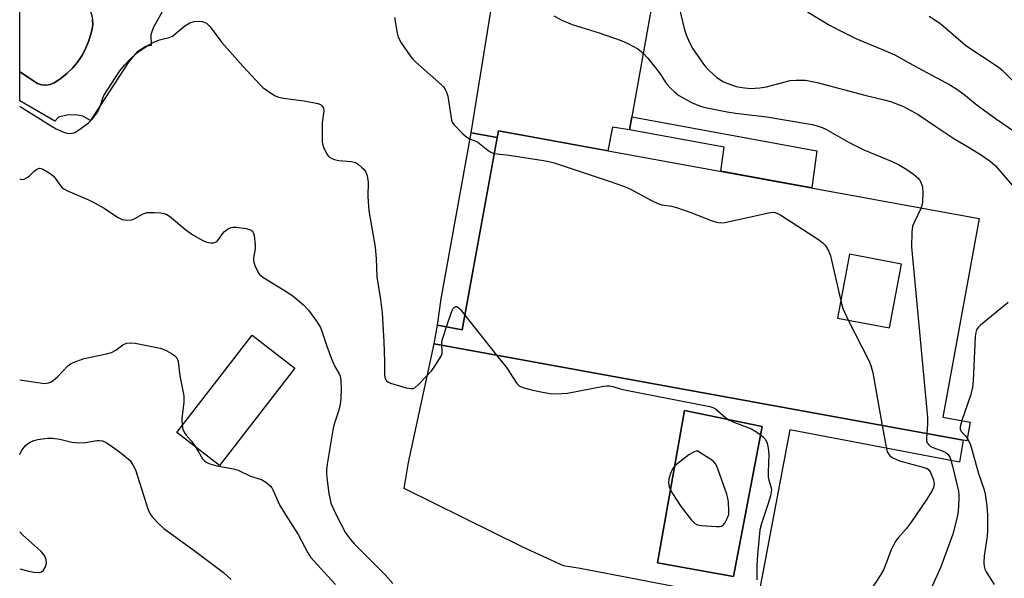
# Model space of a CAD drawing. Units: inches. Extents: x 1249762 to 1255762, y 489455 to 493456.
# Drawn here: x 1249762 to 1250034, y 490956 to 491110 of the extents above; entities that cross this region are included whole.
import ezdxf

# ---------------------------------------------------------------- set-up
doc = ezdxf.new("R2010")
doc.units = ezdxf.units.IN
doc.header["$MEASUREMENT"] = 0
for name, color, linetype in [('BLDG-Footprint', 5, 'Continuous'), ('CULTRL-Pad', 6, 'Continuous'), ('CULTRL-Swimming Pool in Ground', 4, 'Continuous'), ('TRANS-Driveway', 251, 'Continuous'), ('TRANS-Non Street Sidewalk', 7, 'Continuous'), ('Undefined', 1, 'Continuous')]:
    doc.layers.add(name, color=color, linetype=linetype)

msp = doc.modelspace()

# ---------------------------------------------------------------- linework, layer by layer
at = {"layer": 'BLDG-Footprint', "elevation": 373.66}
msp.add_lwpolyline([(1249838.2, 491014.33), (1249817.44, 490987.53), (1249805.69, 490996.63), (1249826.44, 491023.44)], close=True, dxfattribs=at)
at = {"layer": 'BLDG-Footprint'}
for points in [[(1250026.72, 491055.6, 385.34), (1250016.72, 491000.83, 385.34), (1250024.24, 490999.45, 385.34), (1250023.3, 490994.29, 385.34), (1249876.56, 491021.08, 385.34), (1249877.49, 491026.17, 385.34), (1249884.26, 491024.93, 385.34), (1249894.27, 491079.78, 385.34)], [(1249987.69, 491028.15, 385.34), (1250002.04, 491025.47, 385.34), (1250005.33, 491043.04, 385.34), (1249990.97, 491045.72, 385.34)]]:
    msp.add_polyline3d(points, close=True, dxfattribs=at)
at = {"layer": 'CULTRL-Pad'}
msp.add_lwpolyline([(1249802.59, 491114.25), (1249799.15, 491108.14), (1249798.56, 491106.18), (1249798.59, 491103.24), (1249797.12, 491102.98), (1249794.64, 491101.4), (1249792.37, 491098.7), (1249781.92, 491082.6), (1249779.77, 491083.82), (1249777.74, 491084.2), (1249775.43, 491084.09), (1249773.1, 491083.49), (1249772.07, 491082.45), (1249762.41, 491088.07), (1249762.41, 491095.98), (1249767.31, 491092.81), (1249768.45, 491092.45), (1249769.64, 491092.36), (1249770.82, 491092.56), (1249771.92, 491093.02), (1249773.74, 491094.18), (1249775.43, 491095.52), (1249776.97, 491097.02), (1249778.35, 491098.67), (1249779.55, 491100.46), (1249780.56, 491102.36), (1249781.37, 491104.36), (1249781.97, 491106.42), (1249782.34, 491107.74), (1249782.51, 491109.11), (1249782.47, 491110.48)], dxfattribs=at)
for points in [[(1249876.56, 491021.08, 0), (1250022.33, 490994.47, 0), (1250021.28, 490988.43, 0), (1249974.59, 490997.36, 0), (1249965.54, 490949.77, 0), (1249916.78, 490959.13, 0), (1249912.25, 490959.86, 0), (1249901.01, 490964.96, 0), (1249868.32, 490981.15, 0), (1249869.48, 490988.28, 0)], [(1249966.91, 490998.24, 0), (1249945.54, 491002.62, 0), (1249938.1, 490960.66, 0), (1249959.08, 490956.94, 0)]]:
    msp.add_polyline3d(points, close=True, dxfattribs=at)
at = {"layer": 'CULTRL-Swimming Pool in Ground'}
for points in [[(1249762.41, 491095.98), (1249762.41, 491125.84), (1249781.76, 491113.12), (1249782.21, 491111.83), (1249782.47, 491110.48), (1249782.51, 491109.11), (1249782.34, 491107.74), (1249781.97, 491106.42), (1249781.37, 491104.36), (1249780.56, 491102.36), (1249779.55, 491100.46), (1249778.35, 491098.67), (1249776.97, 491097.02), (1249775.43, 491095.52), (1249773.74, 491094.18), (1249771.92, 491093.02), (1249770.82, 491092.56), (1249769.64, 491092.36), (1249768.45, 491092.45), (1249767.31, 491092.81)], [(1249966.91, 490998.24), (1249959.08, 490956.94), (1249938.1, 490960.66), (1249945.54, 491002.62)]]:
    msp.add_lwpolyline(points, close=True, dxfattribs=at)
at = {"layer": 'TRANS-Driveway'}
msp.add_lwpolyline([(1250015.05, 491260.81), (1250004.08, 491258.05), (1249939.84, 491132.94), (1249931.07, 491083.59), (1249930.43, 491080.02), (1249925.67, 491080.8), (1249924.46, 491074.27), (1249894.27, 491079.78), (1249893.93, 491077.91), (1249886.78, 491079.23), (1249893.79, 491122.53), (1249928.23, 491137.64), (1249994.7, 491266.24), (1249991.14, 491277.74), (1249999.08, 491271.91), (1250010, 491264.32)], close=True, dxfattribs=at)
at = {"layer": 'TRANS-Non Street Sidewalk'}
for points in [[(1249930.43, 491080.02), (1249931.07, 491083.59), (1249982, 491074.21), (1249980.61, 491064.02), (1249955.53, 491068.6), (1249956.44, 491075.23)], [(1249893.93, 491077.91), (1249884.26, 491024.93), (1249877.49, 491026.17), (1249878.52, 491033.47), (1249886.78, 491079.23)]]:
    msp.add_lwpolyline(points, close=True, dxfattribs=at)
at = {"layer": 'Undefined'}
msp.add_line((1249885, 491028.98, 370), (1249893.79, 491017.94, 370), dxfattribs=at)
for points, elevation in [([(1249979.39, 491112.53), (1249985.48, 491108.88), (1249989.39, 491106.83), (1249992.75, 491105.25), (1249999.81, 491102.3), (1250003.48, 491100.68), (1250008.52, 491097.85), (1250018.79, 491092.32), (1250020.56, 491091.24), (1250022.92, 491089.5), (1250025.73, 491087.17), (1250027.14, 491086.11), (1250031.51, 491083), (1250041.43, 491076.17)], 362), ([(1250012.98, 491111.38), (1250015.63, 491109.61), (1250016.76, 491108.71), (1250023.08, 491103.26), (1250031.66, 491097.62), (1250032.93, 491096.53), (1250037.28, 491092.25)], 360), ([(1249893.13, 491073.51), (1249897.24, 491073.02), (1249906.69, 491071.55), (1249908.16, 491071.29), (1249909.59, 491070.9), (1249924.82, 491065.91), (1249929.01, 491064.42), (1249930.62, 491063.67), (1249936.62, 491060.44), (1249938.21, 491059.68), (1249939.28, 491059.39), (1249941.92, 491058.96), (1249943.36, 491058.59), (1249947.3, 491057.21), (1249953.17, 491054.93), (1249954.31, 491054.59), (1249955.46, 491054.42), (1249956.63, 491054.51), (1249969.17, 491057.28), (1249970.26, 491057.31), (1249971.01, 491057.07), (1249972.03, 491056.5), (1249982.49, 491049.76), (1249983.67, 491048.89), (1249984.25, 491048.24), (1249985.17, 491046.71), (1249985.72, 491045.33), (1249988.58, 491032.89)], 368), ([(1249762.41, 491066.55), (1249762.45, 491066.53), (1249762.92, 491066.34), (1249763.59, 491066.39), (1249764.44, 491066.85), (1249765.06, 491067.36), (1249766.45, 491068.77), (1249767.09, 491069.23), (1249767.83, 491069.42), (1249768.33, 491069.36), (1249768.82, 491069.18), (1249770.52, 491068.2), (1249771.64, 491067.35), (1249772.21, 491066.7), (1249773.69, 491064.49), (1249774.08, 491064.07), (1249774.53, 491063.74), (1249775.55, 491063.21), (1249781.19, 491060.79), (1249783, 491059.92), (1249785.71, 491058.41), (1249789.38, 491055.97), (1249790.65, 491055.32), (1249791.96, 491055.13), (1249793.27, 491055.26), (1249794.08, 491055.57), (1249796.42, 491056.84), (1249797.5, 491057.2), (1249799.54, 491057.24), (1249801.31, 491057.12), (1249802.16, 491056.98), (1249802.91, 491056.71), (1249803.63, 491056.27), (1249808.19, 491052.43), (1249810.11, 491051.11), (1249812.89, 491049.48), (1249813.98, 491049.09), (1249815.09, 491048.87), (1249815.9, 491048.88), (1249816.34, 491049.02), (1249816.74, 491049.25), (1249817.3, 491049.87), (1249818.28, 491051.34), (1249818.83, 491051.99), (1249819.68, 491052.67), (1249820.62, 491053.12), (1249821.17, 491053.19), (1249822.03, 491053.17), (1249824.66, 491052.85), (1249825.75, 491052.59), (1249826.18, 491052.36), (1249826.49, 491052.08), (1249826.74, 491051.69), (1249826.97, 491050.92), (1249827.27, 491048.36), (1249827.24, 491047.23), (1249826.81, 491044.75), (1249826.79, 491043.95), (1249827.17, 491042.62), (1249828.03, 491040.84), (1249828.5, 491040.17), (1249829.4, 491039.43), (1249836.28, 491035.22), (1249837.75, 491034.22), (1249840.59, 491031.79), (1249841.98, 491030.35), (1249844.17, 491027.27), (1249845.23, 491025.55), (1249845.75, 491024.24), (1249846.98, 491020.4), (1249848.29, 491016.88), (1249849.19, 491014.79), (1249850.37, 491012.79), (1249850.68, 491012.09), (1249850.88, 491010.95), (1249850.97, 491008.58), (1249850.88, 491006.09), (1249850.69, 491004.41), (1249850.35, 491002.75), (1249849.1, 490999.12), (1249848.77, 490997.8), (1249847.12, 490987.84), (1249846.93, 490986.26), (1249846.9, 490985.22), (1249847.06, 490983.34), (1249847.59, 490979.82), (1249847.9, 490978.07), (1249848.15, 490977.14), (1249849.36, 490974.3), (1249852.19, 490968.95), (1249853.5, 490967.12), (1249854.59, 490965.82), (1249863.06, 490957.31), (1249865.19, 490954.94)], 372), ([(1250010.7, 491058.53), (1250008.78, 491054.52), (1250008.36, 491053.46), (1250008.14, 491051.78), (1250008.03, 491047.75), (1250012.46, 491000.77), (1250012.5, 490998.98), (1250012.25, 490996.31)], 366), ([(1249988.58, 491032.89), (1249989.16, 491030.77), (1249990.65, 491027.6)], 368), ([(1249879.93, 491025.72), (1249881.42, 491030.08), (1249881.81, 491030.81), (1249882.14, 491031.15), (1249882.52, 491031.31), (1249882.72, 491031.32), (1249883.12, 491031.14), (1249883.7, 491030.59), (1249885, 491028.98)], 370), ([(1249990.65, 491027.6), (1249996.32, 491016.44), (1249996.91, 491015.08), (1249997.38, 491013.04), (1249999.99, 490998.55)], 368), ([(1249878.65, 491020.7), (1249878.72, 491021.59), (1249878.95, 491022.63), (1249879.93, 491025.72)], 370), ([(1249893.79, 491017.94), (1249896.47, 491014.52), (1249899.33, 491010.08), (1249899.97, 491009.48), (1249900.98, 491009.01), (1249903.75, 491008.24), (1249905.94, 491007.76), (1249908.53, 491007.31), (1249910.02, 491007.25), (1249913.3, 491007.46), (1249923.23, 491009.33), (1249924.1, 491009.45), (1249924.9, 491009.47), (1249925.84, 491009.29), (1249927.83, 491008.61), (1249929.45, 491008.22), (1249952.51, 491003.76), (1249953.34, 491003.5), (1249954.06, 491003.1), (1249956.81, 491000.7), (1249957.66, 491000.11), (1249959.14, 490999.44), (1249963.99, 490997.56), (1249964.77, 490997.18), (1249965.5, 490996.71), (1249967.11, 490995.45), (1249967.86, 490994.62), (1249968.27, 490993.61), (1249968.59, 490992.24), (1249968.78, 490990.51), (1249968.59, 490985.72), (1249968.6, 490984.24), (1249968.74, 490983.42), (1249969.4, 490981.36), (1249969.47, 490980.8), (1249969.45, 490980.26), (1249969.22, 490979.17), (1249968.59, 490976.99), (1249966.72, 490971.46), (1249966.28, 490969.77), (1249965.61, 490962.9), (1249965.46, 490960.03), (1249965.42, 490956.01)], 370), ([(1250021.97, 490999.87), (1250021.48, 490998.16), (1250021.47, 490997.39), (1250021.84, 490996.74), (1250022.96, 490995.71), (1250023.44, 490995.07)], 364), ([(1249807.14, 490998.5), (1249807.33, 490997.5), (1249807.79, 490996.46), (1249808.24, 490995.82), (1249809.69, 490994.16), (1249810.7, 490992.75)], 374), ([(1249999.99, 490998.55), (1250001.15, 490992.07), (1250001.41, 490991.23), (1250001.88, 490990.43), (1250002.23, 490990.07), (1250002.93, 490989.61), (1250004.76, 490988.75), (1250011.56, 490986.93), (1250012.34, 490986.63), (1250012.79, 490986.35), (1250013.34, 490985.56), (1250014.14, 490983.5), (1250014.29, 490982.47), (1250014.1, 490981.45), (1250013.63, 490980.43), (1250012.27, 490978.2), (1250008, 490971.87), (1250006.61, 490970.08), (1250004.47, 490967.69), (1250003.73, 490966.72), (1250003.19, 490965.75), (1250002.47, 490964.21), (1250000.93, 490960.07), (1250000.34, 490958.71), (1249999.45, 490957.21), (1249997.07, 490953.54)], 368), ([(1250012.25, 490996.31), (1250012.16, 490995.09), (1250012.22, 490994.25), (1250012.39, 490993.77), (1250012.82, 490993.19), (1250013.19, 490992.87), (1250013.96, 490992.47), (1250016.49, 490991.55), (1250017.55, 490991.06), (1250018.16, 490990.55), (1250018.7, 490989.61), (1250019.35, 490987.33), (1250021.01, 490980.43), (1250021.13, 490979.49), (1250021.15, 490978.33), (1250020.96, 490974.85), (1250020.56, 490972.85), (1250019.44, 490968.61), (1250016.18, 490959.57), (1250013.5, 490953.57)], 366), ([(1250023.44, 490995.07), (1250023.9, 490994.24), (1250024.31, 490993.15), (1250026.56, 490985.31), (1250028.08, 490980.76), (1250028.32, 490979.63), (1250028.78, 490976.4), (1250029.03, 490973.77), (1250029.03, 490969.44), (1250028.92, 490967.98), (1250028.1, 490962.61), (1250027.95, 490960.66), (1250028.04, 490959.66), (1250028.26, 490958.96), (1250028.65, 490958.18), (1250030.82, 490954.65)], 364)]:
    msp.add_lwpolyline(points, dxfattribs=dict(at, elevation=elevation))
at = {"layer": 'Undefined', "elevation": 370}
msp.add_lwpolyline([(1249949.07, 490991.51), (1249948.02, 490991.15), (1249946.72, 490990.4), (1249943.4, 490987.86), (1249942.38, 490986.84), (1249941.75, 490985.53), (1249941.25, 490983.83), (1249941.16, 490982.58), (1249941.32, 490981.59), (1249942.08, 490980.06), (1249944.58, 490976.14), (1249947.42, 490972.47), (1249948.4, 490971.49), (1249949.13, 490971.15), (1249950.25, 490970.97), (1249954.36, 490970.65), (1249955.2, 490970.66), (1249955.71, 490970.75), (1249956.14, 490970.99), (1249956.65, 490971.6), (1249957.33, 490972.87), (1249957.71, 490973.96), (1249957.79, 490975.08), (1249957.64, 490977.37), (1249957.48, 490978.5), (1249957.17, 490979.63), (1249954.75, 490986.58), (1249954.16, 490987.89), (1249953.63, 490988.52), (1249952.96, 490989.03)], close=True, dxfattribs=at)
at = {"layer": 'Undefined'}
for points in [[(1249943.41, 491116.5, 364), (1249945.57, 491107.6, 364), (1249946, 491106.24, 364), (1249946.88, 491104.08, 364), (1249947.79, 491102.38, 364), (1249950.75, 491098.14, 364), (1249951.46, 491097.25, 364), (1249952.48, 491096.2, 364), (1249954.41, 491094.44, 364), (1249956.26, 491093.26, 364), (1249958.68, 491092.32, 364), (1249959.79, 491092, 364), (1249961.43, 491091.67, 364), (1249963.72, 491091.43, 364), (1249966.25, 491091.59, 364), (1249968.15, 491091.9, 364), (1249973.26, 491093.29, 364), (1249974.64, 491093.6, 364), (1249976.34, 491093.72, 364), (1249978.89, 491093.69, 364), (1249982.05, 491093.06, 364), (1249995.19, 491089.57, 364), (1250000.56, 491088.3, 364), (1250002.26, 491087.81, 364), (1250005.87, 491086.44, 364), (1250009.94, 491084.23, 364), (1250014.77, 491080.92, 364), (1250019.75, 491077.63, 364), (1250023.97, 491075.2, 364), (1250027.12, 491073.26, 364), (1250029.7, 491071.43, 364), (1250031.21, 491070.1, 364), (1250035.77, 491064.79, 364)], [(1249865.65, 491110.99, 368), (1249866.38, 491106.68, 368), (1249866.68, 491105.56, 368), (1249867.52, 491104.05, 368), (1249870.16, 491100.16, 368), (1249870.72, 491099.5, 368), (1249871.53, 491098.72, 368), (1249878.63, 491092.43, 368), (1249879.18, 491091.85, 368), (1249879.64, 491091.17, 368), (1249880.01, 491090.44, 368), (1249880.31, 491089.34, 368), (1249881.33, 491082.72, 368), (1249881.52, 491082.18, 368), (1249881.98, 491081.48, 368), (1249884.44, 491078.94, 368), (1249885.55, 491077.99, 368), (1249886.28, 491077.58, 368), (1249887.86, 491076.98, 368), (1249888.61, 491076.6, 368), (1249889.56, 491075.94, 368), (1249891.85, 491074.1, 368), (1249892.6, 491073.67, 368), (1249893.13, 491073.51, 368)], [(1249909.5, 491111.47, 366), (1249911.97, 491110.17, 366), (1249914.56, 491109.09, 366), (1249921.99, 491106.76, 366), (1249928.08, 491104.64, 366), (1249929.92, 491103.84, 366), (1249932.64, 491102.37, 366), (1249934.02, 491101.26, 366), (1249935.45, 491099.75, 366), (1249938.57, 491095.84, 366), (1249940.7, 491092.62, 366), (1249941.64, 491091.5, 366), (1249942.69, 491090.57, 366), (1249944.02, 491089.54, 366), (1249945.97, 491088.35, 366), (1249947.48, 491087.55, 366), (1249949.63, 491086.67, 366), (1249950.84, 491086.3, 366), (1249957.28, 491084.98, 366), (1249959.59, 491084.6, 366), (1249968.26, 491083.58, 366), (1249980.69, 491081.5, 366), (1249982.08, 491081.17, 366), (1249983.44, 491080.71, 366), (1249984.46, 491080.23, 366), (1249990.91, 491076.55, 366), (1249994.92, 491074.56, 366), (1249996.54, 491073.83, 366), (1250002.7, 491071.31, 366), (1250004.53, 491070.43, 366), (1250006.82, 491069.06, 366), (1250008.63, 491067.77, 366), (1250009.89, 491066.67, 366), (1250010.25, 491066.26, 366), (1250010.65, 491065.58, 366), (1250011.1, 491064.35, 366), (1250011.22, 491062.64, 366), (1250011.06, 491060.08, 366), (1250010.7, 491058.53, 366)], [(1249762.41, 491086.6, 370), (1249763.83, 491085.6, 370), (1249767.39, 491083.47, 370), (1249771.36, 491080.92, 370), (1249772.48, 491080.32, 370), (1249774.32, 491079.52, 370), (1249775.39, 491079.15, 370), (1249776.07, 491079.03, 370), (1249776.82, 491079.08, 370), (1249777.6, 491079.34, 370), (1249778.6, 491079.92, 370), (1249780.3, 491081.09, 370), (1249781.4, 491081.99, 370), (1249782.55, 491083.19, 370), (1249783.87, 491084.93, 370), (1249784.59, 491086.42, 370), (1249785.17, 491088.49, 370), (1249785.59, 491089.45, 370), (1249789.99, 491096.3, 370), (1249791.25, 491097.86, 370), (1249792.61, 491099.32, 370), (1249794.49, 491101.03, 370), (1249795.61, 491101.91, 370), (1249798.02, 491103.47, 370), (1249799.39, 491104.24, 370), (1249800.91, 491104.8, 370), (1249803.6, 491105.46, 370), (1249804.48, 491105.85, 370), (1249805.18, 491106.36, 370), (1249807.85, 491108.69, 370), (1249809.27, 491109.55, 370), (1249810.49, 491109.93, 370), (1249811.61, 491110.03, 370), (1249812.69, 491109.89, 370), (1249813.4, 491109.64, 370), (1249813.83, 491109.4, 370), (1249814.26, 491109.05, 370), (1249814.83, 491108.4, 370), (1249818.1, 491104.09, 370), (1249823.9, 491097.62, 370), (1249828.56, 491092.57, 370), (1249829.42, 491091.74, 370), (1249830.61, 491090.84, 370), (1249832.6, 491089.53, 370), (1249833.66, 491089.06, 370), (1249835.08, 491088.79, 370), (1249840.8, 491088.06, 370), (1249844.5, 491087.26, 370), (1249845.26, 491086.97, 370), (1249845.67, 491086.67, 370), (1249846.06, 491086.01, 370), (1249846.18, 491085.23, 370), (1249845.72, 491081.92, 370), (1249845.68, 491078.41, 370), (1249845.75, 491076.67, 370), (1249845.89, 491075.83, 370), (1249846.16, 491075.03, 370), (1249847.02, 491073.28, 370), (1249847.35, 491072.86, 370), (1249847.73, 491072.53, 370), (1249848.39, 491072.13, 370), (1249849.11, 491071.84, 370), (1249850.26, 491071.62, 370), (1249853.81, 491071.28, 370), (1249854.92, 491071, 370), (1249855.62, 491070.57, 370), (1249856.69, 491069.66, 370), (1249857.28, 491069.05, 370), (1249857.76, 491068.39, 370), (1249858.12, 491067.32, 370), (1249858.37, 491065.59, 370), (1249858.33, 491061.66, 370), (1249858.55, 491057.72, 370), (1249860.3, 491047.69, 370), (1249860.62, 491044.54, 370), (1249860.81, 491039.48, 370), (1249861.83, 491033.24, 370), (1249862.25, 491029.54, 370), (1249862.74, 491021.63, 370), (1249862.92, 491016.17, 370), (1249862.89, 491012.61, 370), (1249863.02, 491011.78, 370), (1249863.46, 491010.88, 370), (1249863.83, 491010.54, 370), (1249864.58, 491010.18, 370), (1249868.88, 491008.94, 370), (1249870.27, 491008.68, 370), (1249870.78, 491008.73, 370), (1249871.24, 491008.94, 370), (1249872.49, 491010.05, 370), (1249875.92, 491013.73, 370), (1249876.78, 491014.89, 370), (1249877.9, 491016.6, 370), (1249878.46, 491017.59, 370), (1249878.74, 491018.36, 370), (1249878.77, 491019.11, 370), (1249878.65, 491020.7, 370)], [(1250034.7, 491032.4, 364), (1250027.09, 491026.18, 364), (1250026.46, 491025.58, 364), (1250026.01, 491024.91, 364), (1250025.77, 491024.18, 364), (1250025.63, 491023.05, 364), (1250025.06, 491010.86, 364), (1250024.91, 491009.09, 364), (1250024.4, 491007.11, 364), (1250021.97, 490999.87, 364)], [(1249762.41, 491011.11, 374), (1249769.22, 491010.14, 374), (1249770.35, 491010.31, 374), (1249770.89, 491010.51, 374), (1249771.62, 491010.93, 374), (1249772.91, 491012.03, 374), (1249775.69, 491014.98, 374), (1249776.37, 491015.5, 374), (1249777.14, 491015.89, 374), (1249780.14, 491016.97, 374), (1249786.35, 491018.32, 374), (1249787.72, 491018.69, 374), (1249788.91, 491019.28, 374), (1249790.8, 491020.74, 374), (1249791.8, 491021.21, 374), (1249793, 491021.35, 374), (1249794.17, 491021.2, 374), (1249801.14, 491019.81, 374), (1249801.95, 491019.59, 374), (1249802.98, 491019.11, 374), (1249804.22, 491018.4, 374), (1249805.13, 491017.76, 374), (1249805.68, 491017.19, 374), (1249806.03, 491016.19, 374), (1249806.56, 491012.2, 374), (1249807.65, 491006.67, 374), (1249807.63, 491004.98, 374), (1249807.08, 491000.45, 374), (1249807.14, 490998.5, 374)], [(1249762.4, 490990.57, 376), (1249762.86, 490991.56, 376), (1249763.95, 490992.9, 376), (1249764.57, 490993.48, 376), (1249765.28, 490993.94, 376), (1249766.33, 490994.4, 376), (1249767.43, 490994.69, 376), (1249770, 490995.02, 376), (1249771.43, 490995.05, 376), (1249773.45, 490994.77, 376), (1249776.78, 490993.95, 376), (1249778.8, 490993.78, 376), (1249780.52, 490993.84, 376), (1249783.63, 490994.35, 376), (1249784.42, 490994.36, 376), (1249785.18, 490994.27, 376), (1249786.21, 490993.84, 376), (1249787.94, 490992.68, 376), (1249789.89, 490991.28, 376), (1249792.82, 490988.89, 376), (1249793.7, 490987.47, 376), (1249794.31, 490986.26, 376), (1249797.74, 490975.52, 376), (1249798.29, 490974.24, 376), (1249798.9, 490973.32, 376), (1249800.66, 490971.48, 376), (1249802.13, 490970.13, 376), (1249810.11, 490964.38, 376), (1249816.38, 490959.69, 376), (1249818.54, 490957.98, 376), (1249820.67, 490956.08, 376)], [(1249810.7, 490992.75, 374), (1249811.65, 490991.25, 374), (1249812.73, 490989.31, 374), (1249813.28, 490988.74, 374), (1249813.73, 490988.44, 374), (1249814.76, 490988, 374), (1249816.68, 490987.41, 374), (1249821.34, 490986.56, 374), (1249822.62, 490986.18, 374), (1249825.97, 490984.59, 374), (1249828.99, 490983.65, 374), (1249830.2, 490982.91, 374), (1249831.49, 490981.8, 374), (1249831.84, 490981.36, 374), (1249832.25, 490980.6, 374), (1249833.58, 490977.46, 374), (1249834.09, 490976.48, 374), (1249835.57, 490974.04, 374), (1249839.11, 490968.51, 374), (1249841.81, 490963.41, 374), (1249842.55, 490962.2, 374), (1249844.22, 490960.25, 374), (1249849.37, 490954.72, 374)], [(1249762.4, 490959, 376), (1249764.9, 490958.33, 376), (1249766.32, 490958.09, 376), (1249767.97, 490958.04, 376), (1249768.44, 490958.19, 376), (1249768.97, 490958.66, 376), (1249769.51, 490959.56, 376), (1249769.83, 490960.56, 376), (1249769.74, 490961.56, 376), (1249769.33, 490962.49, 376), (1249768.9, 490963.13, 376), (1249768.32, 490963.76, 376), (1249763.2, 490968.38, 376), (1249762.4, 490969.18, 376)]]:
    msp.add_polyline3d(points, dxfattribs=at)

doc.saveas('drawing.dxf')
